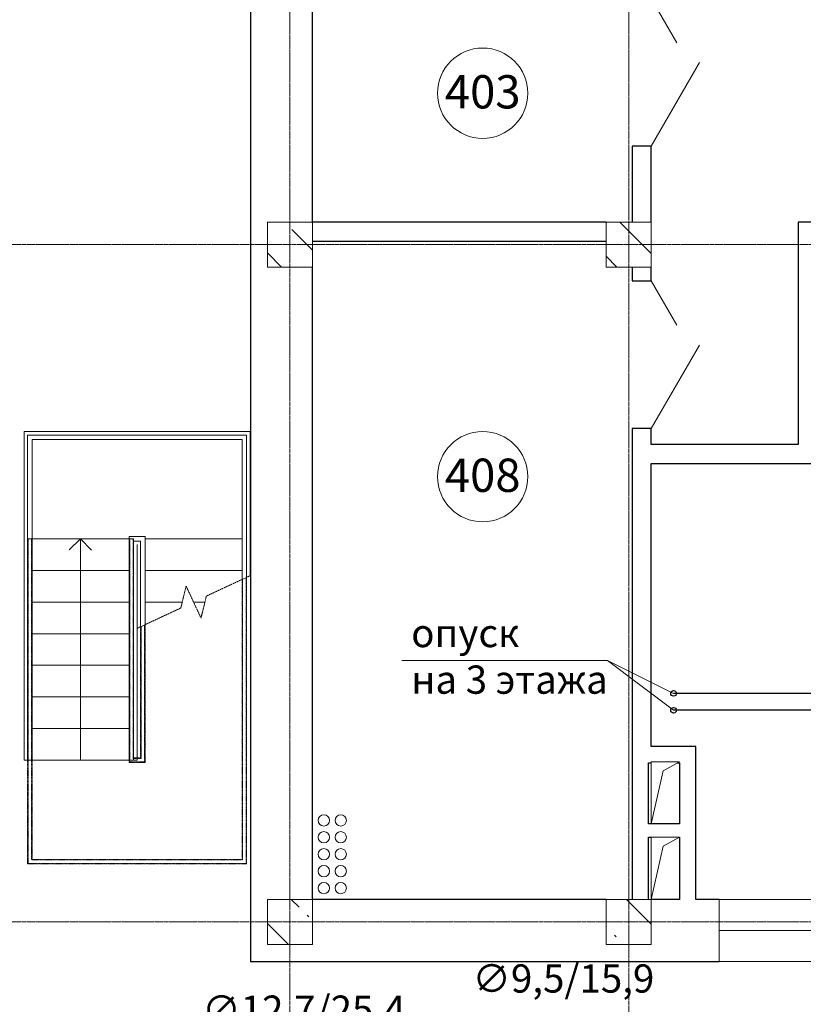
# Model space of a CAD drawing. Units: millimetres. Extents: x -80188 to 157657, y -341430 to 142077.
# Drawn here: x -5181 to 1759, y -231677 to -222955 of the extents above; entities that cross this region are included whole.
import ezdxf

# ---------------------------------------------------------------- set-up
doc = ezdxf.new("R2010")
doc.units = ezdxf.units.MM
doc.linetypes.add('Воздушная', pattern=[3.96875, 2.38125, -1.5875])
doc.linetypes.add('Линия сетки', pattern=[22.225, 12.7, -3.175, 3.175, -3.175])
doc.layers.add('!!Текст стадия Р', color=7, linetype='Continuous')
doc.layers.add('!!фреон', color=116, linetype='Continuous')
for name, color, linetype, lineweight in [('_Сверху_ - Линия разреза ограждения', 7, 'Воздушная', 9), ('A-AREA-IDEN', 7, 'Continuous', 9), ('A-DETL-MBND', 7, 'Continuous', 9), ('A-DETL-THIN', 7, 'Continuous', 9), ('A-DOOR', 7, 'Continuous', 9), ('A-FLOR', 7, 'Continuous', 9), ('A-GLAZ', 7, 'Continuous', 9), ('A-WALL', 7, 'Continuous', 9), ('I-WALL', 7, 'Continuous', 9), ('S-COLS', 7, 'Continuous', 9), ('S-GRID', 7, 'Continuous', 9), ('S-STRS', 7, 'Continuous', 9), ('S-STRS-MBND', 7, 'Воздушная', 9), ('Ограждение', 7, 'Continuous', 9), ('Поручни', 7, 'Continuous', 9), ('Текст ОВ', 7, 'Continuous', 18)]:
    doc.layers.add(name, color=color, linetype=linetype, lineweight=lineweight)
doc.styles.add('Arial_1', font='arial.ttf', dxfattribs={"height": 295.05988})
doc.styles.add('ОВ_Гост H', font='cs_gost2304.shx', dxfattribs={"width": 0.75, "oblique": 15})
pattern_1 = [(135, (150, -230280.75), (-714.18, -134.35), [600, -100, 20, -100]), (135, (150, -229856.75), (-424.264, -424.264), [])]

# ---------------------------------------------------------------- blocks, each defined once
blk = doc.blocks.new('Окно 2-Распашное - Парные переплеты с остеклением и двумя оконными стеклами - ГОСТ  25097-2002 - 1500х1500-1177737-План четвертого этажа на отм_ _12_600')
at = {"layer": 'A-GLAZ'}
for p, q in [((-800, 275), (760, 275)), ((-800, -275), (-800, 275)), ((760, 275), (760, -275)), ((-800, 0), (760, 0)), ((760, -275), (-800, -275))]:
    blk.add_line(p, q, dxfattribs=at)
blk = doc.blocks.new('Дверь служебного назначения_ противопожарная 2-Навесная - С полотнами разной ширины - Левосторонняя - 24698-81 - ДС21-13ГЛТ ГОСТ 24698-81-1474822-План четвертого этажа на отм_ _12_600')
at = {"layer": 'A-DOOR'}
for p, q in [((-675, -85), (65.5, -512.5)), ((635, -85), (241, -312.5))]:
    blk.add_line(p, q, dxfattribs=at)
blk = doc.blocks.new('Ограждение - Ограждение-1497105-План четвертого этажа на отм_ _12_600')
at = {"layer": '_Сверху_ - Линия разреза ограждения'}
for p, q in [((-4361.4, 2727), (-4321.4, 2727)), ((-4361.4, 746.6), (-4361.4, 2727)), ((-4356.4, 2727), (-4326.4, 2727)), ((-4356.4, 751.6), (-4356.4, 2727)), ((-4356.4, 2727), (-4326.4, 2727)), ((-4356.4, 751.6), (-4356.4, 2727)), ((-4356.4, 2727), (-4326.4, 2727)), ((-4356.4, 751.6), (-4356.4, 2727)), ((-4356.4, 2727), (-4326.4, 2727)), ((-4356.4, 751.6), (-4356.4, 2727)), ((-4326.4, 781.6), (-4326.4, 2727)), ((-4326.4, 781.6), (-4326.4, 2727)), ((-4326.4, 781.6), (-4326.4, 2727)), ((-4326.4, 781.6), (-4326.4, 2727)), ((-4321.4, 786.6), (-4321.4, 2727)), ((-4260.6, 1948), (-4260.6, 786.6)), ((-4255.6, 1950.3), (-4255.6, 781.6)), ((-4255.6, 1950.3), (-4255.6, 781.6)), ((-4255.6, 1950.3), (-4255.6, 781.6)), ((-4255.6, 1950.3), (-4255.6, 781.6)), ((-4225.6, 1964.3), (-4225.6, 751.6)), ((-4225.6, 1964.3), (-4225.6, 751.6)), ((-4225.6, 1964.3), (-4225.6, 751.6)), ((-4225.6, 1964.3), (-4225.6, 751.6)), ((-4220.6, 1966.7), (-4220.6, 746.6)), ((-4260.6, 786.6), (-4321.4, 786.6)), ((-4220.6, 746.6), (-4361.4, 746.6)), ((-4225.6, 751.6), (-4356.4, 751.6)), ((-4225.6, 751.6), (-4356.4, 751.6)), ((-4225.6, 751.6), (-4356.4, 751.6)), ((-4225.6, 751.6), (-4356.4, 751.6)), ((-4255.6, 781.6), (-4326.4, 781.6)), ((-4255.6, 781.6), (-4326.4, 781.6)), ((-4255.6, 781.6), (-4326.4, 781.6)), ((-4255.6, 781.6), (-4326.4, 781.6))]:
    blk.add_line(p, q, dxfattribs=at)
at = {"layer": 'Поручни'}
for p, q in [((-4361.4, 2747.4), (-4220.6, 2747.4)), ((-4361.4, 767), (-4361.4, 2747.4)), ((-4321.4, 2707.4), (-4260.6, 2707.4)), ((-4321.4, 767), (-4321.4, 2707.4)), ((-4260.6, 2707.4), (-4260.6, 1948)), ((-4220.6, 2747.4), (-4220.6, 1966.7)), ((-4260.6, 1948), (-4220.6, 1966.7)), ((-4260.6, 1948), (-4220.6, 1966.7)), ((-4260.6, 1948), (-4220.6, 1966.7)), ((-4260.6, 1948), (-4220.6, 1966.7)), ((-4260.6, 1948), (-4220.6, 1966.7)), ((-4321.4, 767), (-4361.4, 767))]:
    blk.add_line(p, q, dxfattribs=at)
blk = doc.blocks.new('Ограждение - Ограждение-1497109-План четвертого этажа на отм_ _12_600')
at = {"layer": '_Сверху_ - Линия разреза ограждения'}
for p, q in [((-5260.6, 2727), (-5220.6, 2727)), ((-5260.6, 487), (-5260.6, 2727)), ((-5255.6, 2727), (-5225.6, 2727)), ((-5255.6, 487), (-5255.6, 2727)), ((-5255.6, 2727), (-5225.6, 2727)), ((-5255.6, 487), (-5255.6, 2727)), ((-5255.6, 2727), (-5225.6, 2727)), ((-5255.6, 487), (-5255.6, 2727)), ((-5255.6, 2727), (-5225.6, 2727)), ((-5255.6, 487), (-5255.6, 2727)), ((-5225.6, 487), (-5225.6, 2727)), ((-5225.6, 487), (-5225.6, 2727)), ((-5225.6, 487), (-5225.6, 2727)), ((-5225.6, 487), (-5225.6, 2727)), ((-5220.6, 487), (-5220.6, 2727)), ((-3361.4, 2367.3), (-3361.4, 767)), ((-3356.4, 2369.6), (-3356.4, 767)), ((-3356.4, 2369.6), (-3356.4, 767)), ((-3356.4, 2369.6), (-3356.4, 767)), ((-3356.4, 2369.6), (-3356.4, 767)), ((-3326.4, 2383.6), (-3326.4, 767)), ((-3326.4, 2383.6), (-3326.4, 767)), ((-3326.4, 2383.6), (-3326.4, 767)), ((-3326.4, 2383.6), (-3326.4, 767)), ((-3321.4, 2386), (-3321.4, 767)), ((-3361.4, 767), (-3361.4, -112.6)), ((-3356.4, 767), (-3356.4, -117.6)), ((-3356.4, 767), (-3356.4, -117.6)), ((-3356.4, 767), (-3356.4, -117.6)), ((-3356.4, 767), (-3356.4, -117.6)), ((-3326.4, 767), (-3326.4, -147.6)), ((-3326.4, 767), (-3326.4, -147.6)), ((-3326.4, 767), (-3326.4, -147.6)), ((-3326.4, 767), (-3326.4, -147.6)), ((-3321.4, 767), (-3321.4, -152.6)), ((-5260.6, -152.6), (-5260.6, 487)), ((-5255.6, -147.6), (-5255.6, 487)), ((-5255.6, -147.6), (-5255.6, 487)), ((-5255.6, -147.6), (-5255.6, 487)), ((-5255.6, -147.6), (-5255.6, 487)), ((-5225.6, -117.6), (-5225.6, 487)), ((-5225.6, -117.6), (-5225.6, 487)), ((-5225.6, -117.6), (-5225.6, 487)), ((-5225.6, -117.6), (-5225.6, 487)), ((-5220.6, -112.6), (-5220.6, 487)), ((-3321.4, -152.6), (-5260.6, -152.6)), ((-3326.4, -147.6), (-5255.6, -147.6)), ((-3326.4, -147.6), (-5255.6, -147.6)), ((-3326.4, -147.6), (-5255.6, -147.6)), ((-3326.4, -147.6), (-5255.6, -147.6)), ((-3356.4, -117.6), (-5225.6, -117.6)), ((-3356.4, -117.6), (-5225.6, -117.6)), ((-3356.4, -117.6), (-5225.6, -117.6)), ((-3356.4, -117.6), (-5225.6, -117.6)), ((-3361.4, -112.6), (-5220.6, -112.6))]:
    blk.add_line(p, q, dxfattribs=at)
at = {"layer": 'Поручни'}
for p, q in [((-5260.6, 3646.6), (-3321.4, 3646.6)), ((-5260.6, 2727), (-5260.6, 3646.6)), ((-5220.6, 3606.6), (-3361.4, 3606.6)), ((-5220.6, 2727), (-5220.6, 3606.6)), ((-3361.4, 3606.6), (-3361.4, 3007)), ((-3321.4, 3646.6), (-3321.4, 3007)), ((-3361.4, 3007), (-3361.4, 2367.3)), ((-3321.4, 3007), (-3321.4, 2386)), ((-5260.6, 767), (-5260.6, 2727)), ((-5220.6, 767), (-5220.6, 2727)), ((-3361.4, 2367.3), (-3321.4, 2386)), ((-3361.4, 2367.3), (-3321.4, 2386)), ((-3361.4, 2367.3), (-3321.4, 2386)), ((-3361.4, 2367.3), (-3321.4, 2386)), ((-3361.4, 2367.3), (-3321.4, 2386)), ((-5220.6, 767), (-5260.6, 767))]:
    blk.add_line(p, q, dxfattribs=at)
blk = doc.blocks.new('Маркировка помещения - Номер-536770-План четвертого этажа на отм_ _12_600')
at = {"layer": 'A-AREA-IDEN'}
for start, end in [(360, 180), (180, 360)]:
    blk.add_arc((0, 0), 4, start, end, dxfattribs=at)

msp = doc.modelspace()

# ---------------------------------------------------------------- hatches: boundary and pattern name
at = {"layer": 'S-COLS'}
h = msp.add_hatch(dxfattribs=at)
h.set_pattern_fill('FP_1', color=256, style=0, pattern_type=2)
h.set_pattern_definition(pattern_1)
h.paths.add_polyline_path([(-2692.2, -225147.5), (-2587.5, -225147.5), (-2587.5, -224747.5), (-2987.5, -224747.5), (-2987.5, -225147.5)], flags=0)
h = msp.add_hatch(dxfattribs=at)
h.set_pattern_fill('FP_1', color=256, style=0, pattern_type=2)
h.set_pattern_definition(pattern_1)
h.paths.add_polyline_path([(412.5, -225147.5), (412.5, -224747.5), (12.5, -224747.5), (12.5, -225147.5), (242.5, -225147.5)], flags=0)
h = msp.add_hatch(dxfattribs=at)
h.set_pattern_fill('FP_1', color=256, style=0, pattern_type=2)
h.set_pattern_definition(pattern_1)
h.paths.add_polyline_path([(-2587.5, -231147.5), (-2587.5, -230747.5), (-2987.5, -230747.5), (-2987.5, -231147.5), (-2692.2, -231147.5)], flags=0)
h = msp.add_hatch(dxfattribs=at)
h.set_pattern_fill('FP_1', color=256, style=0, pattern_type=2)
h.set_pattern_definition(pattern_1)
h.paths.add_polyline_path([(12.5, -231147.5), (412.5, -231147.5), (412.5, -230747.5), (12.5, -230747.5), (12.5, -231053.5)], flags=0)

# ---------------------------------------------------------------- linework, layer by layer
at = {"layer": '!!фреон', "color": 104, "lineweight": 30}
for p, q in [((2482.5, -228922.6), (610, -228922.6)), ((2482.5, -229072.6), (610, -229072.6))]:
    msp.add_line(p, q, dxfattribs=at)
for centre in [(610, -228922.6), (610, -229072.6)]:
    msp.add_circle(centre, 25, dxfattribs=at)
at = {"layer": 'A-DETL-MBND'}
for p, q in [((-4641, -227553.8), (-4742.2, -227650.5)), ((-4641, -229513.8), (-4641, -227553.8)), ((-4641, -227553.8), (-4544.2, -227655))]:
    msp.add_line(p, q, dxfattribs=at)
at = {"layer": 'A-DETL-THIN'}
for p, q in [((412.5, -229528.5), (412.5, -230078.5)), ((662.5, -229528.5), (412.5, -229528.5)), ((517.7, -229608.4), (662.5, -229528.5)), ((412.5, -230078.5), (517.7, -229608.4)), ((412.5, -230197.5), (412.5, -230747.5)), ((662.5, -230197.5), (412.5, -230197.5)), ((517.7, -230277.4), (662.5, -230197.5)), ((412.5, -230747.5), (517.7, -230277.4))]:
    msp.add_line(p, q, dxfattribs=at)
at = {"layer": 'A-FLOR'}
for centre, start, end in [((-2487.5, -230047.5), 0, 180), ((-2487.5, -230047.5), 180, 0), ((-2337.5, -230047.5), 0, 180), ((-2337.5, -230047.5), 180, 0), ((-2487.5, -230197.5), 0, 180), ((-2337.5, -230197.5), 0, 180), ((-2487.5, -230197.5), 180, 0), ((-2337.5, -230197.5), 180, 0), ((-2487.5, -230347.5), 0, 180), ((-2337.5, -230347.5), 0, 180), ((-2487.5, -230347.5), 180, 0), ((-2337.5, -230347.5), 180, 0), ((-2487.5, -230497.5), 0, 180), ((-2487.5, -230497.5), 180, 0), ((-2337.5, -230497.5), 0, 180), ((-2337.5, -230497.5), 180, 0), ((-2487.5, -230647.5), 0, 180), ((-2487.5, -230647.5), 180, 0), ((-2337.5, -230647.5), 0, 180), ((-2337.5, -230647.5), 180, 0)]:
    msp.add_arc(centre, 50, start, end, dxfattribs=at)
at = {"layer": 'A-WALL', "lineweight": 25}
for p, q in [((-3137.5, -221737.5), (-3137.5, -231297.5)), ((-2587.5, -224747.5), (-2587.5, -221737.5)), ((-2587.5, -230747.5), (-2587.5, -225147.5)), ((12.5, -230747.5), (-2587.5, -230747.5)), ((662.5, -230747.5), (412.5, -230747.5)), ((1013.7, -230747.5), (807.5, -230747.5)), ((-3137.5, -231297.5), (1013.7, -231297.5))]:
    msp.add_line(p, q, dxfattribs=at)
at = {"layer": 'I-WALL', "lineweight": 25}
for p, q in [((242.5, -224075.4), (242.5, -224747.5)), ((412.5, -224075.4), (242.5, -224075.4)), ((412.5, -224747.5), (412.5, -224075.4)), ((12.5, -224747.5), (-2587.5, -224747.5)), ((1712.5, -224747.5), (1712.5, -226717.5)), ((3412.5, -224747.5), (1712.5, -224747.5)), ((-2587.5, -224917.5), (12.5, -224917.5)), ((242.5, -225147.5), (242.5, -225267.5)), ((412.5, -225267.5), (412.5, -225147.5)), ((242.5, -225267.5), (412.5, -225267.5)), ((242.5, -226577.5), (242.5, -230747.5)), ((412.5, -226577.5), (242.5, -226577.5)), ((412.5, -226717.5), (412.5, -226577.5)), ((1712.5, -226717.5), (412.5, -226717.5)), ((412.5, -229392.9), (412.5, -226887.5)), ((412.5, -226887.5), (1882.5, -226887.5)), ((807.5, -229392.9), (412.5, -229392.9)), ((807.5, -230747.5), (807.5, -229392.9)), ((387.5, -230077.5), (387.5, -229537.9)), ((387.5, -229537.9), (412.5, -229537.9)), ((645.5, -229537.9), (662.5, -229537.9)), ((662.5, -229537.9), (662.5, -230077.5)), ((662.5, -230077.5), (387.5, -230077.5)), ((387.5, -230747.5), (387.5, -230197.5)), ((387.5, -230197.5), (412.5, -230197.5)), ((662.5, -230197.5), (662.5, -230747.5))]:
    msp.add_line(p, q, dxfattribs=at)
at = {"layer": 'S-COLS'}
for p, q in [((-2987.5, -224747.5), (-2987.5, -225147.5)), ((-2587.5, -224747.5), (-2987.5, -224747.5)), ((-2587.5, -224917.5), (-2587.5, -224747.5)), ((12.5, -224747.5), (12.5, -224917.5)), ((242.5, -224747.5), (12.5, -224747.5)), ((412.5, -224747.5), (242.5, -224747.5)), ((412.5, -225147.5), (412.5, -224747.5)), ((-2587.5, -225147.5), (-2587.5, -224917.5)), ((12.5, -224917.5), (12.5, -225147.5)), ((-2987.5, -225147.5), (-2587.5, -225147.5)), ((12.5, -225147.5), (242.5, -225147.5)), ((242.5, -225147.5), (412.5, -225147.5)), ((-2987.5, -230747.5), (-2987.5, -231147.5)), ((-2587.5, -230747.5), (-2987.5, -230747.5)), ((-2587.5, -231147.5), (-2587.5, -230747.5)), ((12.5, -230747.5), (12.5, -231147.5)), ((242.5, -230747.5), (12.5, -230747.5)), ((387.5, -230747.5), (242.5, -230747.5)), ((412.5, -230747.5), (387.5, -230747.5)), ((412.5, -231147.5), (412.5, -230747.5)), ((-2987.5, -231147.5), (-2587.5, -231147.5)), ((12.5, -231147.5), (412.5, -231147.5))]:
    msp.add_line(p, q, dxfattribs=at)
at = {"layer": 'S-GRID', "linetype": 'Линия сетки'}
for p, q in [((-2787.5, -210000.4), (-2787.5, -249178.7)), ((212.5, -210000.4), (212.5, -249178.7)), ((19630.4, -224947.5), (-16645.6, -224947.5)), ((19630.4, -230947.5), (-16645.6, -230947.5))]:
    msp.add_line(p, q, dxfattribs=at)
at = {"layer": 'S-STRS'}
for p, q in [((-5141, -226603.8), (-5141, -227564.3)), ((-3141, -226603.8), (-5141, -226603.8)), ((-3141, -227263.3), (-3141, -226603.8)), ((-3141, -227263.3), (-3141, -227880.6)), ((-5141, -229513.8), (-5141, -227564.3)), ((-5070.6, -227553.8), (-4211.4, -227553.8)), ((-4141, -227603.8), (-4141, -228346.9)), ((-3211.4, -227553.8), (-4070.6, -227553.8)), ((-5070.6, -227833.8), (-4211.4, -227833.8)), ((-3211.4, -227833.8), (-4070.6, -227833.8)), ((-5070.6, -228113.8), (-4211.4, -228113.8)), ((-3741.4, -228113.8), (-4070.6, -228113.8)), ((-3540.5, -228113.8), (-3641, -228113.8)), ((-5070.6, -228393.8), (-4211.4, -228393.8)), ((-4141, -229513.8), (-4141, -228346.9)), ((-5070.6, -228673.8), (-4211.4, -228673.8)), ((-5070.6, -228953.8), (-4211.4, -228953.8)), ((-5070.6, -229233.8), (-4211.4, -229233.8)), ((-5141, -229513.8), (-5110.6, -229513.8)), ((-5070.6, -229513.8), (-4211.4, -229513.8)), ((-4171.4, -229513.8), (-4141, -229513.8))]:
    msp.add_line(p, q, dxfattribs=at)
at = {"layer": 'S-STRS-MBND'}
for p, q in [((-3171.4, -227894.8), (-3141, -227880.6)), ((-3754.2, -228166.6), (-3707, -227972.2)), ((-3707, -227972.2), (-3574.9, -228255.4)), ((-3527.7, -228060.9), (-3211.4, -227913.4)), ((-3574.9, -228255.4), (-3527.7, -228060.9)), ((-4070.6, -228314.1), (-3754.2, -228166.6)), ((-4141, -228346.9), (-4110.6, -228332.7))]:
    msp.add_line(p, q, dxfattribs=at)
at = {"layer": 'Текст ОВ', "ltscale": 100}
for p in [(-1797.7, -228630.8), (610, -228922.6), (610, -229072.6)]:
    msp.add_line(p, (25.9, -228630.8), dxfattribs=at)

# ---------------------------------------------------------------- block references
at = {"layer": 'A-AREA-IDEN', "xscale": 99.99999999999993, "yscale": 99.99999999999993, "zscale": 99.99999999999993}
for p in [(-1080.8, -223606.5), (-1080.8, -227003)]:
    msp.add_blockref('Маркировка помещения - Номер-536770-План четвертого этажа на отм_ _12_600', p, dxfattribs=at)
at = {"layer": 'A-DOOR', "rotation": 89.99999999999991}
for p in [(327.5, -223400.4), (327.5, -225902.5)]:
    msp.add_blockref('Дверь служебного назначения_ противопожарная 2-Навесная - С полотнами разной ширины - Левосторонняя - 24698-81 - ДС21-13ГЛТ ГОСТ 24698-81-1474822-План четвертого этажа на отм_ _12_600', p, dxfattribs=at)
at = {"layer": 'A-GLAZ'}
msp.add_blockref('Окно 2-Распашное - Парные переплеты с остеклением и двумя оконными стеклами - ГОСТ  25097-2002 - 1500х1500-1177737-План четвертого этажа на отм_ _12_600', (1813.7, -231022.5), dxfattribs=at)
at = {"layer": 'Ограждение'}
for name in ['Ограждение - Ограждение-1497109-План четвертого этажа на отм_ _12_600', 'Ограждение - Ограждение-1497105-План четвертого этажа на отм_ _12_600']:
    msp.add_blockref(name, (150, -230280.8), dxfattribs=at)

# ---------------------------------------------------------------- texts
at = {"layer": '!!Текст стадия Р', "ltscale": 100, "char_height": 250, "width": 1388.279, "attachment_point": 1, "style": 'ОВ_Гост H'}
for s, insert in [('{\\Fsimplex|c0;∅9,5\\Fsimplex|c204;/\\Fsimplex|c0;15,9}', (-1171.4, -231323.1)), ('{\\Fsimplex|c0;∅\\Fsimplex|c204;12,7/25,4}', (-3564.4, -231599.1))]:
    msp.add_mtext(s, dxfattribs=dict(at, insert=insert))
at = {"layer": 'A-AREA-IDEN', "char_height": 295.06, "width": 820.8, "attachment_point": 2, "line_spacing_factor": 0.938532, "style": 'Arial_1'}
for s, insert in [('403', (-1080.4, -223446.4)), ('408', (-1080.4, -226843))]:
    msp.add_mtext(s, dxfattribs=dict(at, insert=insert))
at = {"layer": 'Текст ОВ', "ltscale": 100, "char_height": 250, "attachment_point": 1, "style": 'ОВ_Гост H'}
for s, insert, width in [('{\\Fsimplex|c204;опуск}', (-1713.7, -228263.1), 1615.23), ('{\\Fsimplex|c204;на 3 этажа}', (-1713.7, -228676), 1852.288)]:
    msp.add_mtext(s, dxfattribs=dict(at, insert=insert, width=width))

doc.saveas('drawing.dxf')
